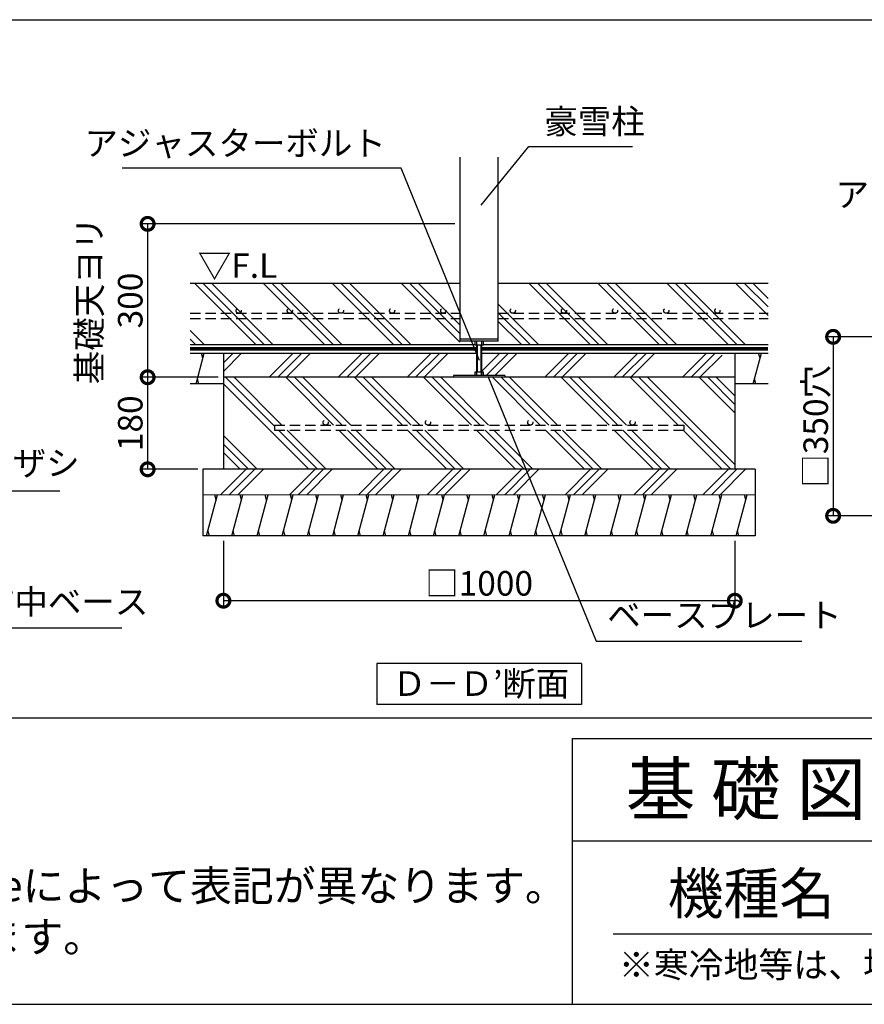
# Model space of a CAD drawing. Extents: x 225 to 20334, y 7 to 14162.
# Drawn here: x 12083 to 16211, y 280 to 5094 of the extents above; entities that cross this region are included whole.
import ezdxf

# ---------------------------------------------------------------- set-up
doc = ezdxf.new("R2010")
doc.units = 0
doc.header["$LTSCALE"] = 20
doc.header["$PDMODE"] = 3
doc.header["$PDSIZE"] = 2
doc.linetypes.add('HIDDEN', pattern=[0.375, 0.25, -0.125])
doc.layers.get('0').update_dxf_attribs({"linetype": 'CONTINUOUS'})
doc.layers.get('DEFPOINTS').update_dxf_attribs({"linetype": 'CONTINUOUS'})
for name, color, linetype in [('仕様書枠', 230, 'CONTINUOUS'), ('寸法', 4, 'CONTINUOUS'), ('文字', 7, 'CONTINUOUS'), ('点線', 2, 'HIDDEN'), ('細線', 5, 'CONTINUOUS'), ('部品1', 7, 'CONTINUOUS')]:
    doc.layers.add(name, color=color, linetype=linetype)
doc.styles.add('STYLE1', font='isocp.shx', dxfattribs={"bigfont": 'bigfont.shx'})
doc.styles.add('STYLE2', font='MS PGothic.ttf')
doc.dimstyles.new('INABA_S50G詳細S20用', dxfattribs={"dimscale": 0, "dimtxt": 120, "dimasz": 125, "dimexe": 35, "dimexo": 25, "dimgap": 25, "dimtad": 3, "dimdec": 0, "dimlfac": 0.4, "dimdsep": 46, "dimtxsty": 'STYLE1', "dimblk1": 'DOTSMALL', "dimblk2": 'DOTSMALL', "dimsah": 1, "dimcen": 0, "dimclrt": 7, "dimadec": 0, "dimazin": 0, "dimtfac": 1, "dimtdec": 0, "dimtmove": 0, "dimatfit": 3, "dimldrblk": 'NONE', "dimfxl": 1, "dimtolj": 1, "dimtzin": 0, "dimarcsym": 0})

# ---------------------------------------------------------------- blocks, each defined once
blk = doc.blocks.new('_DOTSMALL')
at = {"color": 0, "linetype": 'ByBlock', "ltscale": 50, "const_width": 0.5}
blk.add_lwpolyline([(-0.0625, 0, 1), (0.0625, 0, 1)], format="xyb", close=True, dxfattribs=at)
blk = doc.blocks.new('_None')
blk = doc.blocks.new('*D45')
at = {"layer": 'DEFPOINTS', "color": 0, "ltscale": 50}
for p in [(14234.7, 4095.8), (12708.1, 3345.8), (13078.4, 3345.8)]:
    blk.add_point(p, dxfattribs=at)
at = {"layer": '寸法', "color": 0, "lineweight": -2, "ltscale": 50}
for p, q in [((14209.7, 4095.8), (12673.1, 4095.8)), ((12708.1, 4095.8), (12708.1, 3345.8)), ((13053.4, 3345.8), (12673.1, 3345.8))]:
    blk.add_line(p, q, dxfattribs=at)
at = {"layer": '寸法', "color": 0, "lineweight": -2, "ltscale": 50, "xscale": 125, "yscale": 125, "zscale": 125}
for p, rotation in [((12708.1, 4095.8), 90), ((12708.1, 3345.8), 270)]:
    blk.add_blockref('_DOTSMALL', p, dxfattribs=dict(at, rotation=rotation))
at = {"layer": '寸法', "color": 7, "ltscale": 50, "insert": (12523.1, 3720.8), "char_height": 120, "attachment_point": 5, "rotation": 90, "style": 'STYLE1'}
blk.add_mtext('\\A1;基礎天ヨリ\\P300', dxfattribs=at)
blk = doc.blocks.new('*D46')
at = {"layer": 'DEFPOINTS', "color": 0, "ltscale": 50}
for p in [(13078.4, 3345.8), (12708.1, 2895.8), (12978.4, 2895.8)]:
    blk.add_point(p, dxfattribs=at)
at = {"layer": '寸法', "color": 0, "lineweight": -2, "ltscale": 50}
for p, q in [((13053.4, 3345.8), (12673.1, 3345.8)), ((12708.1, 3345.8), (12708.1, 2895.8)), ((12953.4, 2895.8), (12673.1, 2895.8))]:
    blk.add_line(p, q, dxfattribs=at)
at = {"layer": '寸法', "color": 0, "lineweight": -2, "ltscale": 50, "xscale": 125, "yscale": 125, "zscale": 125}
for p, rotation in [((12708.1, 3345.8), 90), ((12708.1, 2895.8), 270)]:
    blk.add_blockref('_DOTSMALL', p, dxfattribs=dict(at, rotation=rotation))
at = {"layer": '寸法', "color": 7, "ltscale": 50, "insert": (12623.1, 3120.8), "char_height": 120, "attachment_point": 5, "rotation": 90, "style": 'STYLE1'}
blk.add_mtext('\\A1;180', dxfattribs=at)
blk = doc.blocks.new('*D47')
at = {"layer": 'DEFPOINTS', "color": 0, "ltscale": 50}
for p in [(13078.4, 2570.8), (15578.4, 2570.8), (13078.4, 2253.2)]:
    blk.add_point(p, dxfattribs=at)
at = {"layer": '寸法', "color": 0, "lineweight": -2, "ltscale": 50}
for p, q in [((13078.4, 2545.8), (13078.4, 2218.2)), ((15578.4, 2545.8), (15578.4, 2218.2)), ((15578.4, 2253.2), (13078.4, 2253.2))]:
    blk.add_line(p, q, dxfattribs=at)
at = {"layer": '寸法', "color": 0, "lineweight": -2, "ltscale": 50, "xscale": 125, "yscale": 125, "zscale": 125, "rotation": 180}
blk.add_blockref('_DOTSMALL', (13078.4, 2253.2), dxfattribs=at)
at = {"layer": '寸法', "color": 0, "lineweight": -2, "ltscale": 50, "xscale": 125, "yscale": 125, "zscale": 125}
blk.add_blockref('_DOTSMALL', (15578.4, 2253.2), dxfattribs=at)
at = {"layer": '寸法', "color": 7, "ltscale": 50, "insert": (14328.4, 2338.2), "char_height": 120, "attachment_point": 5, "style": 'STYLE1'}
blk.add_mtext('\\A1;□1000 ', dxfattribs=at)
blk = doc.blocks.new('*D66')
at = {"layer": 'DEFPOINTS', "color": 0, "ltscale": 50}
for p in [(16606.5, 3543.4), (16059, 2668.4), (16606.5, 2668.4)]:
    blk.add_point(p, dxfattribs=at)
at = {"layer": '寸法', "color": 0, "lineweight": -2, "ltscale": 50}
for p, q in [((16581.5, 3543.4), (16024, 3543.4)), ((16059, 3543.4), (16059, 2668.4)), ((16581.5, 2668.4), (16024, 2668.4))]:
    blk.add_line(p, q, dxfattribs=at)
at = {"layer": '寸法', "color": 0, "lineweight": -2, "ltscale": 50, "xscale": 125, "yscale": 125, "zscale": 125}
for p, rotation in [((16059, 3543.4), 90), ((16059, 2668.4), 270)]:
    blk.add_blockref('_DOTSMALL', p, dxfattribs=dict(at, rotation=rotation))
at = {"layer": '寸法', "color": 7, "ltscale": 50, "insert": (15974, 3105.9), "char_height": 120, "attachment_point": 5, "rotation": 90, "style": 'STYLE1'}
blk.add_mtext('\\A1;□350穴', dxfattribs=at)

msp = doc.modelspace()

# ---------------------------------------------------------------- hatches: boundary and pattern name
at = {"layer": '細線', "ltscale": 50}
h = msp.add_hatch(dxfattribs=at)
h.set_pattern_fill('PLAST', color=256, scale=37.5, angle=45, style=0)
h.set_pattern_definition([(45, (184.26, -90.65), (-168.3798, 168.3798), []), (45, (163.2, -69.6), (-168.3798, 168.3798), []), (45, (142.16, -48.56), (-168.3798, 168.3798), [])])
h.paths.add_polyline_path([(15515.943, 3463.515), (14340.943, 3463.515), (14340.943, 3371.277), (14349.693, 3371.277), (14349.693, 3353.777), (14453.443, 3353.777), (14453.443, 3345.777), (15515.943, 3345.777)])
h.paths.add_polyline_path([(14315.943, 3463.515), (13078.443, 3463.515), (13078.443, 3345.777), (14203.443, 3345.777), (14203.443, 3353.777), (14307.193, 3353.777), (14307.193, 3371.277), (14315.943, 3371.277)])
h = msp.add_hatch(dxfattribs=at)
h.set_pattern_fill('PLAST', color=256, scale=37.5, angle=315)
h.set_pattern_definition([(315, (-18102, -1202.48), (168.3798, 168.3798), []), (315, (-18080.95, -1181.43), (168.3798, 168.3798), []), (315, (-18059.9, -1160.38), (168.3798, 168.3798), [])])
h.paths.add_polyline_path([(13078.443, 3345.777), (13078.443, 2895.777), (15578.443, 2895.777), (15578.443, 3345.777)])
h.paths.add_polyline_path([(15328.443, 3111.706), (15328.443, 3086.706), (13328.443, 3086.706), (13328.443, 3111.706)], flags=16)
h = msp.add_hatch(dxfattribs=at)
h.set_pattern_fill('PLAST', color=256, scale=37.5, angle=45)
h.set_pattern_definition([(45, (-18102, -1202.48), (-168.3798, 168.3798), []), (45, (-18123.04, -1181.43), (-168.3798, 168.3798), []), (45, (-18144.1, -1160.38), (-168.3798, 168.3798), [])])
h.paths.add_polyline_path([(15678.443, 2770.777), (15678.443, 2895.777), (12978.443, 2895.777), (12978.443, 2770.777)])

# ---------------------------------------------------------------- linework, layer by layer
at = {"layer": '仕様書枠', "ltscale": 50}
for p, q in [((14784, 1580), (14784, 280)), ((14784, 1580), (20334, 1580)), ((14784, 1080), (16634, 1080)), ((225, 280), (20334, 280))]:
    msp.add_line(p, q, dxfattribs=at)
at = {"layer": '寸法', "color": 7, "lineweight": 0, "ltscale": 50}
msp.add_line((12978.443, 2770.777), (15678.443, 2770.777), dxfattribs=at)
at = {"layer": '文字', "color": 7, "ltscale": 50}
msp.add_line((14984, 625.061), (20184, 625.061), dxfattribs=at)
at = {"layer": '点線', "ltscale": 10}
for p, q in [((12915.943, 3658.289), (14234.693, 3658.289)), ((12915.943, 3633.289), (14234.693, 3633.289)), ((14422.193, 3658.289), (15740.943, 3658.289)), ((14422.193, 3633.289), (15740.943, 3633.289)), ((13328.443, 3111.706), (15328.443, 3111.706)), ((13328.443, 3111.706), (13328.443, 3086.706)), ((13328.443, 3086.706), (15328.443, 3086.706)), ((15328.443, 3111.706), (15328.443, 3086.706))]:
    msp.add_line(p, q, dxfattribs=at)
for centre in [(13153.214, 3670.789), (13403.214, 3670.789), (13653.214, 3670.789), (13903.214, 3670.789), (14153.214, 3670.789), (14493.269, 3670.789), (14743.269, 3670.789), (14993.269, 3670.789), (15243.269, 3670.789), (15493.269, 3670.789), (13578.443, 3124.206), (14078.443, 3124.206), (14578.443, 3124.206), (15078.443, 3124.206)]:
    msp.add_circle(centre, 12.5, dxfattribs=at)
at = {"layer": '細線', "ltscale": 50}
for p, q in [((13236.369, 3506.015), (12936.369, 3806.015)), ((13278.464, 3506.015), (12978.464, 3806.015)), ((13320.559, 3506.015), (13020.559, 3806.015)), ((13573.129, 3506.015), (13273.129, 3806.015)), ((13615.224, 3506.015), (13315.224, 3806.015)), ((13657.319, 3506.015), (13357.319, 3806.015)), ((13909.889, 3506.015), (13609.889, 3806.015)), ((13951.984, 3506.015), (13651.984, 3806.015)), ((13994.078, 3506.015), (13694.078, 3806.015)), ((14234.693, 3517.97), (13946.648, 3806.015)), ((14234.693, 3560.065), (13988.743, 3806.015)), ((14234.693, 3602.16), (14030.838, 3806.015)), ((14872.059, 3506.015), (14572.059, 3806.015)), ((14914.154, 3506.015), (14614.154, 3806.015)), ((14956.249, 3506.015), (14656.249, 3806.015)), ((15208.819, 3506.015), (14908.819, 3806.015)), ((15250.914, 3506.015), (14950.914, 3806.015)), ((15293.009, 3506.015), (14993.009, 3806.015)), ((15545.578, 3506.015), (15245.578, 3806.015)), ((15587.673, 3506.015), (15287.673, 3806.015)), ((15629.768, 3506.015), (15329.768, 3806.015)), ((15740.943, 3647.41), (15582.338, 3806.015)), ((15740.943, 3689.505), (15624.433, 3806.015)), ((15740.943, 3731.6), (15666.528, 3806.015)), ((14619.489, 3506.015), (14422.193, 3703.311)), ((14577.394, 3506.015), (14422.193, 3661.216)), ((14535.299, 3506.015), (14422.193, 3619.122)), ((12983.8, 3506.015), (12915.943, 3573.872)), ((12941.705, 3506.015), (12915.943, 3531.777)), ((14234.693, 3533.277), (14422.193, 3533.277)), ((14307.193, 3522.027), (14307.193, 3504.527)), ((14315.943, 3522.027), (14315.943, 3353.777)), ((14340.943, 3522.027), (14340.943, 3353.777)), ((14349.693, 3504.527), (14349.693, 3522.027)), ((14307.193, 3504.527), (14340.943, 3504.527)), ((14319.693, 3504.527), (14319.693, 3371.277)), ((14337.193, 3504.527), (14337.193, 3371.277)), ((14340.943, 3504.527), (14349.693, 3504.527)), ((12944.782, 3314.037), (12984.974, 3464.037)), ((12978.275, 3439.037), (12971.577, 3464.037)), ((13140.943, 3462.993), (13140.803, 3463.515)), ((15668.193, 3313.515), (15708.386, 3463.515)), ((15701.687, 3438.515), (15694.988, 3463.515)), ((14315.943, 3371.277), (14307.193, 3371.277)), ((14307.193, 3371.277), (14307.193, 3353.777)), ((14340.943, 3371.277), (14315.943, 3371.277)), ((14349.693, 3371.277), (14340.943, 3371.277)), ((14340.943, 3353.777), (14340.943, 3371.277)), ((14349.693, 3353.777), (14349.693, 3371.277)), ((12958.179, 3314.037), (12951.481, 3339.037)), ((14203.443, 3353.777), (14203.443, 3345.777)), ((14453.443, 3353.777), (14203.443, 3353.777)), ((14453.443, 3353.777), (14453.443, 3345.777)), ((15681.591, 3313.515), (15674.892, 3338.515)), ((12996.443, 2570.777), (13050.033, 2770.777)), ((13043.334, 2745.777), (13036.636, 2770.777)), ((13040.943, 2736.853), (13050.033, 2770.777)), ((13119.706, 2570.777), (13173.296, 2770.777)), ((13166.597, 2745.777), (13159.898, 2770.777)), ((13242.968, 2570.777), (13296.558, 2770.777)), ((13289.859, 2745.777), (13283.161, 2770.777)), ((13366.231, 2570.777), (13419.821, 2770.777)), ((13413.122, 2745.777), (13406.423, 2770.777)), ((13489.493, 2570.777), (13543.083, 2770.777)), ((13536.385, 2745.777), (13529.686, 2770.777)), ((13612.756, 2570.777), (13666.346, 2770.777)), ((13659.647, 2745.777), (13652.948, 2770.777)), ((13736.019, 2570.777), (13789.608, 2770.777)), ((13782.91, 2745.777), (13776.211, 2770.777)), ((13859.281, 2570.777), (13912.871, 2770.777)), ((13906.172, 2745.777), (13899.474, 2770.777)), ((13982.544, 2570.777), (14036.134, 2770.777)), ((14029.435, 2745.777), (14022.736, 2770.777)), ((14105.806, 2570.777), (14159.396, 2770.777)), ((14152.697, 2745.777), (14145.999, 2770.777)), ((14229.069, 2570.777), (14282.659, 2770.777)), ((14275.96, 2745.777), (14269.261, 2770.777)), ((14352.331, 2570.777), (14405.921, 2770.777)), ((14399.223, 2745.777), (14392.524, 2770.777)), ((14475.594, 2570.777), (14529.184, 2770.777)), ((14522.485, 2745.777), (14515.786, 2770.777)), ((14598.857, 2570.777), (14652.446, 2770.777)), ((14645.748, 2745.777), (14639.049, 2770.777)), ((14722.119, 2570.777), (14775.709, 2770.777)), ((14769.01, 2745.777), (14762.312, 2770.777)), ((14845.382, 2570.777), (14898.972, 2770.777)), ((14892.273, 2745.777), (14885.574, 2770.777)), ((14968.644, 2570.777), (15022.234, 2770.777)), ((15015.535, 2745.777), (15008.837, 2770.777)), ((15091.907, 2570.777), (15145.497, 2770.777)), ((15138.798, 2745.777), (15132.099, 2770.777)), ((15215.169, 2570.777), (15268.759, 2770.777)), ((15262.061, 2745.777), (15255.362, 2770.777)), ((15338.432, 2570.777), (15392.022, 2770.777)), ((15385.323, 2745.777), (15378.624, 2770.777)), ((15461.695, 2570.777), (15515.284, 2770.777)), ((15508.586, 2745.777), (15501.887, 2770.777)), ((15584.957, 2570.777), (15638.547, 2770.777)), ((15631.848, 2745.777), (15625.15, 2770.777)), ((13009.841, 2570.777), (13003.142, 2595.777)), ((13133.103, 2570.777), (13126.404, 2595.777)), ((13256.366, 2570.777), (13249.667, 2595.777)), ((13379.628, 2570.777), (13372.93, 2595.777)), ((13502.891, 2570.777), (13496.192, 2595.777)), ((13626.153, 2570.777), (13619.455, 2595.777)), ((13749.416, 2570.777), (13742.717, 2595.777)), ((13872.679, 2570.777), (13865.98, 2595.777)), ((13995.941, 2570.777), (13989.242, 2595.777)), ((14119.204, 2570.777), (14112.505, 2595.777)), ((14242.466, 2570.777), (14235.768, 2595.777)), ((14365.729, 2570.777), (14359.03, 2595.777)), ((14488.991, 2570.777), (14482.293, 2595.777)), ((14612.254, 2570.777), (14605.555, 2595.777)), ((14735.517, 2570.777), (14728.818, 2595.777)), ((14858.779, 2570.777), (14852.08, 2595.777)), ((14982.042, 2570.777), (14975.343, 2595.777)), ((15105.304, 2570.777), (15098.606, 2595.777)), ((15228.567, 2570.777), (15221.868, 2595.777)), ((15351.829, 2570.777), (15345.131, 2595.777)), ((15475.092, 2570.777), (15468.393, 2595.777)), ((15598.355, 2570.777), (15591.656, 2595.777))]:
    msp.add_line(p, q, dxfattribs=at)
at = {"layer": '部品1', "ltscale": 50}
for p, q in [((11333.9, 5093.927), (20237.089, 5093.927)), ((14234.693, 4422.022), (14234.693, 3522.027)), ((14422.193, 3522.027), (14422.193, 4422.022)), ((12915.943, 3806.015), (14234.693, 3806.015)), ((14422.193, 3806.015), (15740.943, 3806.015)), ((14422.193, 3522.027), (14234.693, 3522.027)), ((12915.943, 3506.015), (14307.193, 3506.015)), ((14349.693, 3506.015), (15740.943, 3506.015)), ((12915.943, 3463.515), (14315.943, 3463.515)), ((13078.443, 3463.515), (13078.443, 2895.777)), ((14340.943, 3463.515), (15740.943, 3463.515)), ((15578.443, 3463.515), (15578.443, 2895.777)), ((15578.443, 3345.777), (13078.443, 3345.777)), ((13078.443, 3313.515), (12915.943, 3313.515)), ((15740.943, 3313.515), (15578.443, 3313.515)), ((12978.443, 2895.777), (12978.443, 2570.777)), ((15678.443, 2895.777), (12978.443, 2895.777)), ((15678.443, 2895.777), (15678.443, 2570.777)), ((15678.443, 2570.777), (12978.443, 2570.777)), ((13828.443, 1945.621), (13828.443, 1745.621)), ((14828.443, 1945.621), (13828.443, 1945.621)), ((14828.443, 1945.621), (14828.443, 1745.621)), ((14828.443, 1745.621), (13828.443, 1745.621)), ((321.911, 1680), (20237.089, 1680))]:
    msp.add_line(p, q, dxfattribs=at)
at = {"layer": '部品1', "ltscale": 50, "const_width": 18.75}
msp.add_lwpolyline([(12915.943, 3484.765), (14315.943, 3484.765, -0.00031066), (14315.943, 3484.765, 0.00227901)], format="xyb", dxfattribs=at)
msp.add_lwpolyline([(14340.943, 3484.765), (15740.943, 3484.765)], dxfattribs=at)

# ---------------------------------------------------------------- texts
at = {"layer": '仕様書枠', "color": 7, "ltscale": 50, "style": 'STYLE2'}
msp.add_text('※寒冷地等は、地域の実情に合わせた基礎にしてください。', height=125, dxfattribs=at).set_placement((15011.757, 410.741))
at = {"layer": '寸法', "color": 7, "ltscale": 50, "style": 'STYLE1'}
msp.add_text('▽F.L', height=120, dxfattribs=at).set_placement((12953.23, 3831.896))
at = {"layer": '寸法', "color": 7, "ltscale": 50, "char_height": 120, "style": 'STYLE1'}
for s, insert, attachment_point in [('豪雪柱', (14647.017, 4499.052), 7), ('アジャスターボルト', (13872.553, 4392.411), 9), ('カンザシ', (11720.642, 2828.383), 7), ('柱前中ベース', (11729.128, 2150.549), 7), ('ベースプレート', (14954.649, 2085.05), 7)]:
    msp.add_mtext(s, dxfattribs=dict(at, insert=insert, attachment_point=attachment_point))
at = {"layer": '寸法', "color": 7, "ltscale": 50, "insert": (17217.357, 4141.639), "char_height": 120, "attachment_point": 9, "line_spacing_factor": 0.68, "style": 'STYLE1'}
msp.add_mtext('アンカーボルト', dxfattribs=at)
at = {"layer": '文字', "color": 7, "ltscale": 50, "style": 'STYLE2'}
for s, height, p in [('基 礎 図', 250, (15045.067, 1207.312)), ('機種名', 200, (15250.021, 721.654))]:
    msp.add_text(s, height=height, dxfattribs=at).set_placement(p)
at = {"layer": '部品1', "ltscale": 50, "style": 'STYLE2'}
msp.add_text('Ｄ－Ｄ’断面', height=120, dxfattribs=at).set_placement((13905.446, 1788.111))
at = {"layer": '部品1', "ltscale": 50, "insert": (10194.725, 934.806), "char_height": 150, "width": 7624.02456, "attachment_point": 1, "style": 'STYLE2'}
msp.add_mtext('※{\\A1;機種名の□はTypeによって表記が異なります。\\P\u3000AまたはBが入ります。\\H1.4479x; \\H0.69065x;\\P\\Fisocp,bigfont|c128;\u3000\u3000\u3000\u3000\u3000\u3000\u3000\u3000\\H1.0941x; }', dxfattribs=at)

# ---------------------------------------------------------------- dimensions: what is measured, and where the dimension line sits
at = {"layer": '寸法', "ltscale": 50}
dim = msp.add_linear_dim(base=(12708.067, 3345.777), p1=(14234.693, 4095.777), p2=(13078.443, 3345.777), angle=90, text='基礎天ヨリ\\P<>', dimstyle='INABA_S50G詳細S20用', override={"dimscale": 1, "dimtxt": 120}, dxfattribs=at)
dim.commit()
dim.dimension.update_dxf_attribs({"geometry": '*D45', "text_midpoint": (12708.067, 3720.777), "dimtype": 160})
dim = msp.add_linear_dim(base=(16058.951, 2668.443), p1=(16606.465, 3543.443), p2=(16606.465, 2668.443), angle=90, text='□<>穴', dimstyle='INABA_S50G詳細S20用', override={"dimscale": 1, "dimtxt": 120}, dxfattribs=at)
dim.commit()
dim.dimension.update_dxf_attribs({"geometry": '*D66', "text_midpoint": (15973.951, 3105.943)})
dim = msp.add_linear_dim(base=(12708.067, 2895.777), p1=(13078.443, 3345.777), p2=(12978.443, 2895.777), angle=90, dimstyle='INABA_S50G詳細S20用', override={"dimscale": 1, "dimtxt": 120}, dxfattribs=at)
dim.commit()
dim.dimension.update_dxf_attribs({"geometry": '*D46', "text_midpoint": (12623.067, 3120.777)})
dim = msp.add_linear_dim(base=(13078.443, 2253.211), p1=(15578.443, 2570.777), p2=(13078.443, 2570.777), text='□<> ', dimstyle='INABA_S50G詳細S20用', override={"dimscale": 1, "dimtxt": 120}, dxfattribs=at)
dim.commit()
dim.dimension.update_dxf_attribs({"geometry": '*D47', "text_midpoint": (14328.443, 2338.211)})

# ---------------------------------------------------------------- leaders
for points in [[(14337.943, 4187.814), (14572.017, 4474.052), (15077.702, 4474.052)], [(14330.746, 3427.073), (13947.553, 4367.411), (12584.051, 4367.411)], [(14370.4, 3350.777), (14900.16, 2055.115), (15906.492, 2055.115)], [(10941.435, 3138.848), (11692.292, 2789.939), (12279.637, 2789.939)], [(10697.154, 3100.411), (11602.537, 2120.614), (12581.417, 2120.614)]]:
    msp.add_leader(points, dimstyle='INABA_S50G詳細S20用', override={"dimscale": 1, "dimtad": 0}, dxfattribs=at)

doc.saveas('drawing.dxf')
